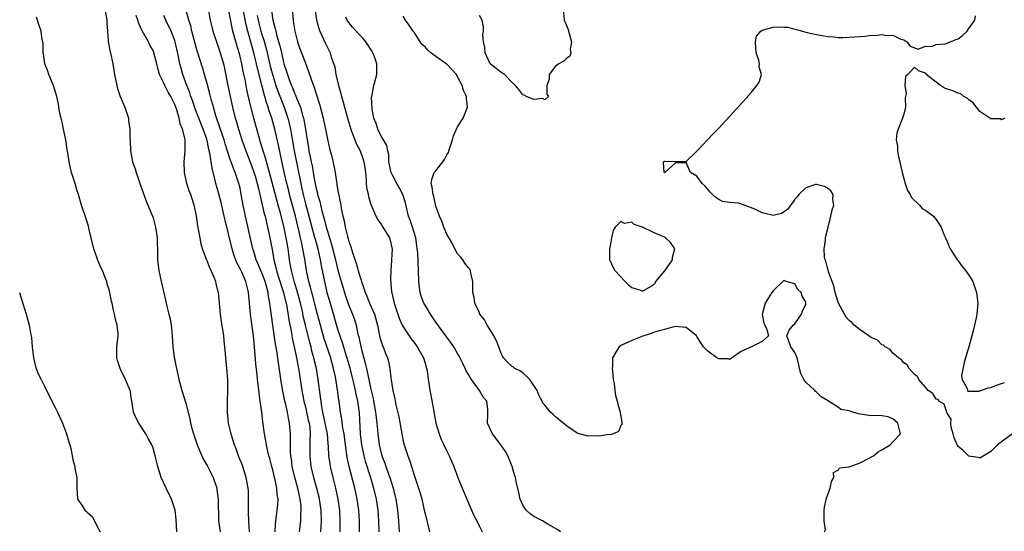
# Model space of a CAD drawing. Units: inches. Extents: x 2670693 to 2673000, y 1545000 to 1548000.
# Drawn here: x 2672146 to 2672328, y 1547513 to 1547607 of the extents above; entities that cross this region are included whole.
import ezdxf

# ---------------------------------------------------------------- set-up
doc = ezdxf.new("R2010")
doc.units = ezdxf.units.IN
doc.header["$MEASUREMENT"] = 0
doc.layers.add('LD26701545_2ft', color=253, linetype='Continuous')

msp = doc.modelspace()

# ---------------------------------------------------------------- linework, layer by layer
at = {"layer": 'LD26701545_2ft'}
for points, elevation in [([(2672162.14, 1547609), (2672162.49, 1547607), (2672162.49, 1547606.49), (2672162.61, 1547605), (2672162.78, 1547603.22), (2672162.78, 1547603), (2672162.79, 1547602.79), (2672163, 1547601.8), (2672163.12, 1547601.12), (2672163.16, 1547601), (2672163.6, 1547599), (2672163.82, 1547597.82), (2672163.94, 1547597), (2672164.32, 1547595), (2672164.46, 1547594.46), (2672164.94, 1547593), (2672165.81, 1547591), (2672166.26, 1547589.74), (2672166.48, 1547589), (2672166.51, 1547588.51), (2672166.76, 1547587), (2672166.76, 1547585.24), (2672166.77, 1547585), (2672166.8, 1547584.8), (2672166.85, 1547583), (2672167.25, 1547581), (2672167.7, 1547579.7), (2672167.9, 1547579), (2672168.59, 1547577), (2672168.69, 1547576.69), (2672169.73, 1547573.73), (2672170.89, 1547571), (2672171, 1547570.7), (2672171.48, 1547569), (2672171.77, 1547567), (2672171.77, 1547565.77), (2672171.83, 1547565), (2672171.81, 1547563.81), (2672171.85, 1547563), (2672171.94, 1547561.94), (2672172.05, 1547561), (2672172.47, 1547559), (2672173.35, 1547555.35), (2672173.55, 1547554.45), (2672173.92, 1547553), (2672174.12, 1547552.12), (2672174.32, 1547551), (2672174.52, 1547549), (2672174.65, 1547547), (2672174.88, 1547545.12), (2672175.25, 1547543.25), (2672175.29, 1547543), (2672175.63, 1547541.63), (2672175.75, 1547541), (2672176.29, 1547539), (2672177, 1547536.65), (2672177.79, 1547533.79), (2672177.91, 1547533), (2672178.19, 1547531.81), (2672178.42, 1547531), (2672179.09, 1547529), (2672179.95, 1547527), (2672180.28, 1547526.28), (2672181, 1547525.09), (2672182.05, 1547523), (2672182.71, 1547521), (2672182.75, 1547520.75), (2672182.95, 1547519), (2672183.05, 1547515), (2672183.32, 1547513)], 8444), ([(2672188.76, 1547513), (2672188.59, 1547515), (2672188.57, 1547516.57), (2672188.54, 1547517.46), (2672188.58, 1547519), (2672188.54, 1547520.54), (2672188.51, 1547521), (2672188.14, 1547523), (2672187.36, 1547525.36), (2672186.8, 1547526.8), (2672186.71, 1547527), (2672186.27, 1547528.27), (2672185.97, 1547529), (2672185.75, 1547529.75), (2672185.35, 1547531), (2672184.9, 1547533), (2672184.68, 1547535), (2672184.68, 1547537), (2672184.77, 1547539), (2672184.74, 1547541), (2672184.32, 1547545.68), (2672184.22, 1547547), (2672184.1, 1547548.1), (2672184, 1547549), (2672183.84, 1547550.16), (2672183.6, 1547551.6), (2672183.41, 1547553), (2672183.21, 1547555), (2672183.02, 1547557), (2672183, 1547557.11), (2672182.62, 1547558.62), (2672182.54, 1547559), (2672182.26, 1547559.74), (2672181.7, 1547561), (2672181.46, 1547561.46), (2672181, 1547562.67), (2672180.89, 1547562.89), (2672180.12, 1547565), (2672179.87, 1547565.87), (2672179.64, 1547567), (2672179.37, 1547568.63), (2672179.24, 1547569.24), (2672179, 1547571.06), (2672178.59, 1547573), (2672178.18, 1547574.18), (2672177.93, 1547575), (2672177.67, 1547575.67), (2672177.23, 1547577), (2672176.8, 1547579), (2672176.75, 1547581), (2672176.93, 1547583), (2672176.93, 1547585), (2672176.92, 1547585.08), (2672176.42, 1547587), (2672175.97, 1547587.96), (2672175.78, 1547589), (2672175.3, 1547590.7), (2672175, 1547591.5), (2672174.25, 1547593), (2672173.79, 1547593.79), (2672173.18, 1547595), (2672173, 1547595.44), (2672172.2, 1547597), (2672171.92, 1547597.92), (2672171.67, 1547599), (2672171.17, 1547601), (2672171.12, 1547601.12), (2672171, 1547601.4), (2672170.43, 1547602.43), (2672170.15, 1547603), (2672169.03, 1547605.03), (2672168.39, 1547606.39), (2672168.21, 1547607), (2672167.88, 1547607.88)], 8442), ([(2672193.46, 1547513), (2672193.51, 1547514.49), (2672193.85, 1547517), (2672193.95, 1547518.05), (2672193.99, 1547519), (2672193.84, 1547519.84), (2672193.78, 1547521), (2672193.46, 1547522.54), (2672193.33, 1547523), (2672193, 1547524.4), (2672192.83, 1547525), (2672192.45, 1547526.45), (2672192.28, 1547527), (2672192.07, 1547528.07), (2672191.83, 1547529), (2672191.73, 1547529.73), (2672191.49, 1547531), (2672191.19, 1547533.19), (2672190.98, 1547535.02), (2672190.72, 1547537), (2672190.5, 1547538.5), (2672190.41, 1547539.59), (2672190.21, 1547541), (2672190.12, 1547541.88), (2672189.88, 1547543.88), (2672189.73, 1547546.27), (2672189.59, 1547547.59), (2672189.47, 1547549), (2672189.25, 1547550.75), (2672188.93, 1547553), (2672188.74, 1547555), (2672188.57, 1547557), (2672188.44, 1547557.55), (2672188.06, 1547559), (2672187.31, 1547560.69), (2672187, 1547561.35), (2672186.42, 1547562.42), (2672185.88, 1547563.88), (2672185.54, 1547565), (2672184.25, 1547570.25), (2672184.1, 1547571), (2672183.51, 1547573.51), (2672183.1, 1547575.1), (2672182.57, 1547577), (2672182.45, 1547577.55), (2672181.84, 1547579.84), (2672181.44, 1547582.56), (2672181.26, 1547583.26), (2672181, 1547584.56), (2672180.86, 1547585.14), (2672180.22, 1547587), (2672179.41, 1547589), (2672178.73, 1547590.73), (2672178.24, 1547592.24), (2672177.97, 1547593), (2672177.74, 1547593.74), (2672177.22, 1547595), (2672176.49, 1547597), (2672176.16, 1547598.16), (2672175.95, 1547599), (2672175.7, 1547600.3), (2672175.09, 1547603), (2672175, 1547603.27), (2672174.31, 1547605), (2672173.37, 1547607), (2672173, 1547607.87)], 8440), ([(2672197.95, 1547513), (2672198.06, 1547513.94), (2672198.15, 1547515), (2672198.18, 1547516.18), (2672198.25, 1547517), (2672198.21, 1547517.79), (2672198.06, 1547519), (2672197.85, 1547519.85), (2672197.62, 1547521), (2672197.06, 1547523), (2672196.6, 1547525), (2672196.43, 1547526.43), (2672196.34, 1547527), (2672196.28, 1547527.72), (2672196.25, 1547529), (2672196.29, 1547530.29), (2672196.26, 1547531), (2672196.11, 1547533), (2672195.89, 1547533.89), (2672195.71, 1547535), (2672195.34, 1547536.66), (2672195.25, 1547537), (2672195, 1547538.3), (2672194.87, 1547538.87), (2672194.52, 1547541), (2672194.44, 1547541.56), (2672194.04, 1547544.04), (2672193.74, 1547546.26), (2672193.51, 1547547.51), (2672193.04, 1547550.96), (2672192.75, 1547552.75), (2672192.51, 1547554.51), (2672192.46, 1547555), (2672192.23, 1547556.23), (2672192.17, 1547557), (2672191.88, 1547558.12), (2672191.61, 1547559), (2672191, 1547560.57), (2672190.81, 1547561), (2672190.28, 1547562.28), (2672189.96, 1547563), (2672189.5, 1547564.5), (2672189.36, 1547565), (2672188.01, 1547571), (2672187.59, 1547573), (2672187.23, 1547575), (2672187, 1547576.13), (2672186.8, 1547577), (2672186.11, 1547579), (2672185.77, 1547579.77), (2672185.36, 1547581), (2672185.25, 1547581.25), (2672184.27, 1547584.27), (2672184.07, 1547585), (2672183.31, 1547587.31), (2672182.57, 1547589.43), (2672182.1, 1547591), (2672181.73, 1547592.27), (2672181.44, 1547593.44), (2672181, 1547595.11), (2672180.47, 1547597), (2672180.14, 1547598.14), (2672179.17, 1547601.17), (2672179, 1547601.77), (2672178.73, 1547602.73), (2672178.16, 1547605), (2672177.95, 1547605.95), (2672177.61, 1547607), (2672177.03, 1547609.03)], 8438), ([(2672181.21, 1547608.79), (2672181.52, 1547607), (2672181.79, 1547605.79), (2672181.98, 1547605), (2672182.65, 1547603), (2672183, 1547602.08), (2672183.37, 1547601), (2672183.93, 1547599), (2672184.13, 1547598.13), (2672184.67, 1547595.33), (2672185.15, 1547593), (2672185.6, 1547591), (2672186.12, 1547589), (2672186.33, 1547588.33), (2672186.72, 1547587), (2672187.35, 1547585), (2672188.04, 1547583), (2672189, 1547580.6), (2672189.43, 1547579.43), (2672189.83, 1547578.17), (2672190.17, 1547577), (2672190.3, 1547576.3), (2672190.64, 1547575), (2672191.45, 1547571.45), (2672191.59, 1547571), (2672191.84, 1547569.84), (2672192.06, 1547569), (2672192.36, 1547567.64), (2672192.89, 1547564.89), (2672193.21, 1547563), (2672193.59, 1547561.59), (2672193.69, 1547561), (2672194, 1547560), (2672195, 1547557), (2672195.36, 1547555.36), (2672195.47, 1547555), (2672195.58, 1547554.42), (2672195.96, 1547551.96), (2672196.45, 1547549.55), (2672196.6, 1547548.6), (2672196.97, 1547547), (2672197.38, 1547545), (2672197.61, 1547543.61), (2672197.73, 1547543), (2672197.9, 1547541.9), (2672198.38, 1547539), (2672198.75, 1547537), (2672199, 1547535.99), (2672199.55, 1547533.55), (2672199.68, 1547533), (2672199.8, 1547532.2), (2672199.91, 1547531), (2672199.85, 1547529.85), (2672199.85, 1547529), (2672199.82, 1547527), (2672200.04, 1547525), (2672200.52, 1547523), (2672201.07, 1547521), (2672201.45, 1547519.45), (2672201.55, 1547519), (2672201.83, 1547517), (2672201.88, 1547515), (2672201.8, 1547513)], 8436), ([(2672205.38, 1547513), (2672205.42, 1547515), (2672205.32, 1547517), (2672205.03, 1547519), (2672204.6, 1547521), (2672204.1, 1547523), (2672203.63, 1547525), (2672203.54, 1547525.54), (2672203.34, 1547527), (2672203.25, 1547528.75), (2672203.2, 1547529.2), (2672203.05, 1547531), (2672202.67, 1547533), (2672202.22, 1547535), (2672202.04, 1547535.96), (2672201.89, 1547537), (2672201.81, 1547537.81), (2672201.38, 1547541), (2672201.03, 1547543), (2672200.65, 1547544.65), (2672200.59, 1547545), (2672200.22, 1547546.22), (2672200.05, 1547547), (2672199.8, 1547547.8), (2672199, 1547551), (2672198.62, 1547552.62), (2672198.45, 1547553.55), (2672198.12, 1547555), (2672197.46, 1547557.46), (2672196.92, 1547559.08), (2672196.43, 1547561), (2672196.24, 1547562.24), (2672196.11, 1547563), (2672195.98, 1547564.02), (2672195.84, 1547565), (2672195.7, 1547565.7), (2672195.5, 1547567), (2672195.12, 1547568.88), (2672195, 1547569.4), (2672194.44, 1547571.56), (2672194.02, 1547573), (2672193.37, 1547575.37), (2672192.4, 1547579), (2672192.12, 1547580.12), (2672191.83, 1547581), (2672191.67, 1547581.67), (2672191.22, 1547583), (2672190.72, 1547584.72), (2672190.63, 1547585), (2672189.53, 1547589), (2672188.63, 1547592.63), (2672188.25, 1547594.25), (2672187.91, 1547596.09), (2672187.56, 1547597.56), (2672187.3, 1547599), (2672187, 1547600.32), (2672186.83, 1547601), (2672186.41, 1547602.41), (2672185.7, 1547605), (2672185.57, 1547605.57), (2672185, 1547608.5)], 8434), ([(2672208.95, 1547513), (2672208.94, 1547515), (2672208.81, 1547517), (2672208.51, 1547519), (2672208.08, 1547521), (2672207.78, 1547522.22), (2672207.04, 1547525.04), (2672206.69, 1547526.69), (2672206.37, 1547529), (2672206.13, 1547531), (2672205.92, 1547532.08), (2672205.72, 1547533.72), (2672205.47, 1547535), (2672205.2, 1547537), (2672205.17, 1547537.17), (2672204.93, 1547539.07), (2672204.52, 1547541.48), (2672204.2, 1547543), (2672203.93, 1547543.93), (2672203.67, 1547545), (2672202.49, 1547548.49), (2672201.76, 1547551), (2672201, 1547553.85), (2672200.36, 1547556.36), (2672200.19, 1547557), (2672199.97, 1547557.97), (2672199.66, 1547559), (2672199.24, 1547561), (2672198.91, 1547563.09), (2672198.56, 1547565), (2672198.27, 1547566.27), (2672198.13, 1547567), (2672197.89, 1547568.11), (2672197.17, 1547571), (2672196.08, 1547575), (2672195.88, 1547575.88), (2672195.58, 1547577), (2672195.17, 1547578.83), (2672194.77, 1547580.77), (2672194.62, 1547581.38), (2672194.05, 1547584.05), (2672193.37, 1547587), (2672192.82, 1547589), (2672192.34, 1547590.34), (2672192.17, 1547591), (2672191.85, 1547591.85), (2672191.55, 1547593), (2672191.41, 1547593.41), (2672191, 1547595.05), (2672190.18, 1547598.18), (2672190.01, 1547599), (2672189.52, 1547601), (2672188.4, 1547605), (2672188.12, 1547606.13), (2672187.57, 1547609)], 8432), ([(2672190.12, 1547607.88), (2672190.3, 1547607), (2672190.43, 1547606.43), (2672190.8, 1547605), (2672191, 1547604.35), (2672191.34, 1547603.34), (2672191.79, 1547601.79), (2672192.18, 1547600.18), (2672192.55, 1547598.55), (2672193, 1547596.83), (2672193.58, 1547595), (2672193.94, 1547593.94), (2672195.1, 1547591), (2672195.78, 1547589), (2672196.03, 1547588.03), (2672196.26, 1547587), (2672196.51, 1547585.49), (2672196.97, 1547583), (2672198.15, 1547577), (2672198.31, 1547576.31), (2672198.58, 1547575), (2672199.08, 1547573), (2672199.51, 1547571.51), (2672200.65, 1547567.35), (2672200.79, 1547566.79), (2672201.27, 1547565), (2672201.71, 1547563), (2672201.9, 1547561.9), (2672202.51, 1547559), (2672202.98, 1547557), (2672203.54, 1547555), (2672205, 1547550.07), (2672205.34, 1547549), (2672205.79, 1547547.79), (2672206, 1547547), (2672206.45, 1547545.55), (2672206.63, 1547545), (2672207.15, 1547543.15), (2672207.54, 1547541.54), (2672207.91, 1547540.09), (2672208.17, 1547539), (2672208.29, 1547538.29), (2672208.6, 1547537), (2672208.87, 1547534.87), (2672209.11, 1547531), (2672209.32, 1547529), (2672209.74, 1547527), (2672210.01, 1547526.01), (2672210.98, 1547523.01), (2672211.56, 1547521), (2672212.01, 1547519), (2672212.31, 1547517), (2672212.46, 1547515), (2672212.52, 1547513)], 8430), ([(2672192.77, 1547608.77), (2672193.01, 1547607), (2672193.47, 1547605.47), (2672193.55, 1547605), (2672193.72, 1547604.28), (2672194.31, 1547602.31), (2672194.59, 1547601), (2672195, 1547599.2), (2672195.06, 1547599), (2672195.55, 1547597.55), (2672195.71, 1547597), (2672196.09, 1547595.91), (2672196.44, 1547595), (2672196.62, 1547594.62), (2672197, 1547593.6), (2672197.2, 1547593.2), (2672197.42, 1547592.58), (2672198.08, 1547591), (2672198.49, 1547589.51), (2672198.66, 1547589), (2672198.72, 1547588.72), (2672199.03, 1547587), (2672199.34, 1547585), (2672199.6, 1547583.6), (2672199.67, 1547583), (2672199.91, 1547581.91), (2672200.05, 1547581), (2672200.23, 1547580.23), (2672200.43, 1547579), (2672200.76, 1547577.24), (2672201, 1547576.05), (2672201.22, 1547575.22), (2672201.26, 1547575), (2672201.67, 1547573.67), (2672202.04, 1547571.96), (2672202.48, 1547570.48), (2672202.84, 1547569), (2672203, 1547568.45), (2672203.82, 1547565.82), (2672204.54, 1547563), (2672205, 1547561.1), (2672205.59, 1547559), (2672206.37, 1547556.37), (2672207, 1547554.58), (2672207.65, 1547553), (2672208.01, 1547552.01), (2672208.32, 1547551), (2672208.67, 1547549.33), (2672208.82, 1547548.82), (2672209, 1547547.92), (2672209.28, 1547546.72), (2672210.02, 1547544.02), (2672210.22, 1547543), (2672210.39, 1547542.39), (2672210.66, 1547541), (2672211, 1547539.45), (2672211.48, 1547537.48), (2672211.56, 1547537), (2672211.9, 1547535), (2672212, 1547534), (2672212.14, 1547533), (2672212.26, 1547531.74), (2672212.31, 1547531), (2672212.58, 1547529), (2672213.09, 1547527), (2672213.62, 1547525.62), (2672213.81, 1547525), (2672214.24, 1547523.76), (2672214.52, 1547523), (2672215.14, 1547521), (2672215.51, 1547519.51), (2672215.62, 1547519), (2672215.94, 1547517), (2672216.13, 1547515), (2672216.25, 1547513)], 8428), ([(2672196.57, 1547609), (2672196.75, 1547607), (2672196.79, 1547606.79), (2672197.06, 1547605), (2672197.58, 1547603), (2672197.93, 1547601.93), (2672199, 1547599.09), (2672199.59, 1547597.59), (2672200.19, 1547595.81), (2672200.49, 1547595), (2672200.64, 1547594.64), (2672201, 1547593.44), (2672201.59, 1547591.59), (2672202.28, 1547589), (2672202.72, 1547587), (2672203, 1547585.47), (2672203.43, 1547583.43), (2672203.57, 1547583), (2672203.79, 1547582.21), (2672204.26, 1547580.26), (2672204.46, 1547579), (2672204.7, 1547577.3), (2672204.82, 1547576.82), (2672205, 1547575.67), (2672205.11, 1547575.11), (2672205.14, 1547574.86), (2672205.5, 1547573), (2672205.6, 1547572.4), (2672205.88, 1547571), (2672206.11, 1547570.11), (2672206.3, 1547569), (2672206.74, 1547567.26), (2672206.86, 1547566.86), (2672207, 1547566.35), (2672207.38, 1547565.38), (2672207.69, 1547564.31), (2672208.37, 1547562.37), (2672208.72, 1547561), (2672209, 1547559.95), (2672209.25, 1547559.25), (2672209.3, 1547559), (2672209.77, 1547557.77), (2672209.97, 1547557), (2672210.3, 1547556.3), (2672210.82, 1547555), (2672211.7, 1547553), (2672212.24, 1547551), (2672212.71, 1547548.71), (2672213, 1547547.76), (2672213.19, 1547547.19), (2672213.29, 1547547), (2672213.76, 1547545.76), (2672214.09, 1547545), (2672214.28, 1547544.28), (2672214.54, 1547543), (2672214.7, 1547541.3), (2672215.06, 1547539), (2672215.43, 1547537.43), (2672215.66, 1547536.34), (2672216.16, 1547534.16), (2672216.72, 1547531), (2672217, 1547529.68), (2672217.18, 1547529), (2672217.83, 1547527), (2672218.16, 1547526.16), (2672218.5, 1547525), (2672219, 1547523.41), (2672219.82, 1547521), (2672220.09, 1547520.09), (2672220.39, 1547519), (2672220.86, 1547517), (2672221, 1547516.31), (2672221.44, 1547514.56), (2672221.81, 1547513)], 8426), ([(2672200.79, 1547608.79), (2672201.07, 1547607.07), (2672201.5, 1547605.5), (2672201.69, 1547605), (2672202.73, 1547602.73), (2672203, 1547602.09), (2672203.56, 1547601), (2672203.77, 1547600.23), (2672204.41, 1547598.41), (2672204.63, 1547597), (2672205.09, 1547595), (2672205.53, 1547593.53), (2672205.63, 1547593), (2672205.95, 1547591.95), (2672206.19, 1547591), (2672206.8, 1547588.8), (2672207.34, 1547587), (2672207.56, 1547586.44), (2672208.09, 1547585), (2672208.36, 1547584.36), (2672209.05, 1547583), (2672209.59, 1547581.59), (2672209.78, 1547581), (2672209.92, 1547579.92), (2672210.07, 1547579), (2672210.21, 1547577.79), (2672210.21, 1547577), (2672210.25, 1547576.25), (2672210.54, 1547575), (2672210.61, 1547574.61), (2672211, 1547573.34), (2672211.96, 1547571), (2672212.32, 1547570.32), (2672213, 1547569.42), (2672213.14, 1547569.14), (2672214.46, 1547567), (2672214.59, 1547566.59), (2672214.96, 1547564.96), (2672214.85, 1547563), (2672214.85, 1547562.85), (2672214.71, 1547561), (2672214.68, 1547559.32), (2672214.85, 1547557.15), (2672215.31, 1547555), (2672215.99, 1547553), (2672216.26, 1547552.26), (2672216.83, 1547551), (2672217, 1547550.68), (2672218.1, 1547549), (2672218.47, 1547548.47), (2672219, 1547547.78), (2672219.57, 1547547), (2672220.71, 1547545), (2672220.76, 1547544.76), (2672221, 1547544), (2672221.22, 1547543.22), (2672221.3, 1547543), (2672221.4, 1547542.6), (2672221.57, 1547541), (2672221.71, 1547540.29), (2672221.88, 1547539), (2672222.1, 1547538.1), (2672222.54, 1547535.46), (2672222.71, 1547534.71), (2672223.02, 1547533), (2672223.6, 1547531), (2672223.98, 1547529.98), (2672224.46, 1547529), (2672225, 1547527.81), (2672225.45, 1547527), (2672226.3, 1547525), (2672227.01, 1547522.99), (2672227.82, 1547521), (2672228.19, 1547520.19), (2672228.68, 1547519), (2672230, 1547516), (2672230.55, 1547515), (2672231, 1547513.99), (2672231.49, 1547513)], 8424), ([(2672294.47, 1547513), (2672294.62, 1547513.38), (2672294.39, 1547515), (2672294.36, 1547516.36), (2672294.38, 1547517), (2672294.44, 1547517.56), (2672294.76, 1547519), (2672295, 1547519.68), (2672295.51, 1547521), (2672295.74, 1547522.26), (2672296.14, 1547523), (2672296.1, 1547523.9), (2672297, 1547524.42), (2672297.23, 1547524.77), (2672299, 1547524.97), (2672301, 1547525.7), (2672302.43, 1547526.43), (2672303.44, 1547527), (2672304.32, 1547527.68), (2672305, 1547528.06), (2672306.49, 1547529), (2672307, 1547529.57), (2672308.39, 1547531), (2672307.94, 1547533), (2672307.41, 1547533.41), (2672307, 1547533.79), (2672306.13, 1547534.13), (2672305, 1547534.29), (2672304.4, 1547534.4), (2672303, 1547534.33), (2672301, 1547534.65), (2672300.67, 1547534.66), (2672299.63, 1547535), (2672299, 1547535.22), (2672297.46, 1547535.46), (2672297, 1547535.85), (2672295, 1547537.11), (2672293.82, 1547537.82), (2672293, 1547538.68), (2672292.81, 1547538.81), (2672292.68, 1547539), (2672291, 1547540.52), (2672290.62, 1547541), (2672290.07, 1547542.07), (2672289.83, 1547543), (2672289.7, 1547543.7), (2672289.39, 1547545), (2672289, 1547545.97), (2672288.24, 1547547), (2672287.52, 1547549), (2672287.93, 1547550.07), (2672288.69, 1547551), (2672289, 1547551.23), (2672290.21, 1547553), (2672290.4, 1547553.6), (2672291, 1547554.79), (2672291.03, 1547555), (2672291, 1547555.18), (2672290.32, 1547556.32), (2672290.15, 1547557), (2672289.52, 1547557.52), (2672289, 1547558.54), (2672287.39, 1547559), (2672287, 1547559.16), (2672286.88, 1547559.11), (2672285, 1547557.31), (2672284.78, 1547557), (2672283.54, 1547555), (2672282.96, 1547552.96), (2672283.32, 1547551.32), (2672283.49, 1547551), (2672283.83, 1547550.17), (2672284.12, 1547549), (2672283, 1547547.99), (2672281.01, 1547547), (2672279.6, 1547546.4), (2672279, 1547546.06), (2672277.44, 1547545), (2672277, 1547544.66), (2672276.76, 1547544.76), (2672275, 1547544.76), (2672274.87, 1547544.87), (2672274.64, 1547545), (2672273, 1547546.18), (2672272.18, 1547547), (2672271.7, 1547547.7), (2672271, 1547548.92), (2672270.93, 1547549), (2672269, 1547550.57), (2672267, 1547550.75), (2672265.62, 1547550.38), (2672265, 1547550.17), (2672264.06, 1547549.94), (2672263, 1547549.61), (2672262.58, 1547549.42), (2672260.88, 1547548.88), (2672259, 1547548.13), (2672257.44, 1547547.44), (2672257, 1547547.23), (2672256.68, 1547547), (2672256.29, 1547546.29), (2672255.49, 1547545), (2672255.44, 1547543.44), (2672255.41, 1547543), (2672255.48, 1547542.52), (2672255.6, 1547541), (2672255.75, 1547540.25), (2672255.89, 1547539), (2672256.03, 1547538.03), (2672256.31, 1547537), (2672256.44, 1547536.44), (2672256.88, 1547535), (2672256.88, 1547534.88), (2672257.17, 1547533.17), (2672257.21, 1547533), (2672257.22, 1547532.78), (2672257, 1547532.53), (2672256.55, 1547531.45), (2672255.66, 1547531), (2672255, 1547530.83), (2672254.88, 1547530.88), (2672253, 1547530.56), (2672252.62, 1547530.62), (2672251, 1547530.56), (2672249.36, 1547531), (2672249, 1547531.13), (2672247, 1547532.46), (2672245.63, 1547533.63), (2672245, 1547534.13), (2672244.54, 1547534.54), (2672244.09, 1547535), (2672243, 1547536.25), (2672242.67, 1547536.67), (2672242.56, 1547537), (2672241.99, 1547537.99), (2672241.61, 1547539), (2672240.27, 1547541), (2672239, 1547542.2), (2672238.54, 1547542.54), (2672237.53, 1547543), (2672237.27, 1547543.27), (2672237, 1547543.41), (2672236.17, 1547544.17), (2672235.4, 1547545), (2672235.27, 1547545.27), (2672235, 1547545.74), (2672234.55, 1547547), (2672234.12, 1547548.12), (2672233.66, 1547549), (2672233, 1547550.1), (2672232.42, 1547551), (2672231.95, 1547551.95), (2672231.1, 1547553), (2672231, 1547553.25), (2672230.14, 1547555), (2672230.03, 1547556.03), (2672229.78, 1547557), (2672229.77, 1547558.23), (2672229.8, 1547559), (2672229.45, 1547560.55), (2672229.37, 1547561), (2672229.24, 1547561.24), (2672229, 1547561.49), (2672228.35, 1547562.35), (2672227.93, 1547563), (2672227.52, 1547563.52), (2672227, 1547564.06), (2672226.49, 1547565), (2672226.01, 1547566.01), (2672225, 1547567.66), (2672224.47, 1547569), (2672224.1, 1547570.1), (2672223.68, 1547571), (2672223, 1547572.83), (2672222.6, 1547574.6), (2672222.47, 1547575), (2672222.32, 1547576.32), (2672222.14, 1547577), (2672222.27, 1547577.73), (2672222.7, 1547579), (2672223, 1547579.32), (2672224.26, 1547581), (2672224.6, 1547581.4), (2672225, 1547582.24), (2672225.32, 1547582.68), (2672225.38, 1547583), (2672225.56, 1547583.56), (2672226.07, 1547585), (2672226.26, 1547585.74), (2672227, 1547587.39), (2672228.03, 1547589), (2672228.81, 1547591), (2672228.62, 1547592.62), (2672228.61, 1547593), (2672228.07, 1547594.07), (2672227.84, 1547595), (2672227, 1547596.6), (2672226.77, 1547597), (2672225.94, 1547597.94), (2672225, 1547598.89), (2672224.87, 1547599), (2672223, 1547600.31), (2672222.08, 1547601), (2672221.51, 1547601.51), (2672221, 1547602.08), (2672220.5, 1547602.5), (2672220.14, 1547603), (2672219, 1547604.77), (2672218.8, 1547605), (2672218.09, 1547606.09), (2672217.39, 1547607), (2672217, 1547607.71)], 8420), ([(2672246.44, 1547608.44), (2672246.56, 1547607), (2672246.73, 1547606.73), (2672247.31, 1547605.31), (2672247.36, 1547605), (2672247.95, 1547603), (2672247.7, 1547601.7), (2672247.82, 1547601), (2672247.64, 1547600.36), (2672247, 1547599.94), (2672246.53, 1547599.47), (2672245.59, 1547599), (2672245, 1547598.54), (2672243.8, 1547597), (2672243.82, 1547596.18), (2672243.42, 1547595), (2672243.38, 1547593.38), (2672243.69, 1547593), (2672243, 1547592.37), (2672242.62, 1547592.62), (2672241, 1547592.43), (2672239.65, 1547593), (2672239.25, 1547593.25), (2672239, 1547593.27), (2672238.25, 1547594.25), (2672237.61, 1547595), (2672237, 1547595.53), (2672235.59, 1547597), (2672235.27, 1547597.27), (2672235, 1547597.4), (2672234.1, 1547598.1), (2672232.99, 1547599), (2672232.06, 1547601), (2672231.98, 1547601.98), (2672231.77, 1547603), (2672231.65, 1547604.35), (2672231.75, 1547605), (2672231.76, 1547605.76), (2672231.5, 1547607), (2672231, 1547607.87)], 8418), ([(2672328.99, 1547531.01), (2672326.28, 1547529), (2672325, 1547527.79), (2672324.53, 1547527.47), (2672323, 1547526.54), (2672322.68, 1547526.68), (2672321, 1547526.92), (2672319.96, 1547527.96), (2672319, 1547528.7), (2672318.82, 1547529), (2672318.3, 1547530.3), (2672318.07, 1547531), (2672317.74, 1547532.26), (2672317.65, 1547533), (2672317.71, 1547533.71), (2672317, 1547534.79), (2672316.96, 1547534.96), (2672316.92, 1547535), (2672316.46, 1547536.46), (2672315.44, 1547537), (2672315.32, 1547537.32), (2672315, 1547537.38), (2672314.39, 1547538.39), (2672313.52, 1547539), (2672313, 1547539.56), (2672311.79, 1547541), (2672311.54, 1547541.54), (2672311, 1547541.91), (2672310.01, 1547543), (2672309.67, 1547543.67), (2672309, 1547544.05), (2672308.62, 1547544.62), (2672308.03, 1547545), (2672307, 1547545.84), (2672306.5, 1547546.5), (2672305.6, 1547547), (2672305.3, 1547547.3), (2672305, 1547547.36), (2672304.19, 1547548.19), (2672303, 1547548.7), (2672302.84, 1547548.84), (2672302.58, 1547549), (2672301, 1547550.09), (2672299.87, 1547551), (2672299.47, 1547551.47), (2672299, 1547551.85), (2672298.45, 1547552.45), (2672298.1, 1547553), (2672297.03, 1547555), (2672296.43, 1547557), (2672296.17, 1547558.17), (2672295.85, 1547559), (2672295.2, 1547560.8), (2672295.14, 1547561.14), (2672295, 1547561.51), (2672294.71, 1547562.71), (2672294.58, 1547563), (2672294.47, 1547563.53), (2672294.37, 1547565), (2672294.6, 1547566.6), (2672294.63, 1547567), (2672294.68, 1547567.32), (2672295.09, 1547569), (2672295.62, 1547571), (2672295.83, 1547572.17), (2672296.19, 1547573), (2672295.97, 1547574.03), (2672296.01, 1547575), (2672295.63, 1547575.63), (2672295, 1547576.11), (2672294.47, 1547576.47), (2672293, 1547576.84), (2672292.79, 1547576.79), (2672291, 1547576.21), (2672289.74, 1547575), (2672289.43, 1547574.57), (2672289, 1547574.11), (2672288.55, 1547573.45), (2672288.18, 1547573), (2672287.71, 1547572.29), (2672287, 1547571.78), (2672286.51, 1547571.49), (2672285, 1547571.14), (2672283.5, 1547571.5), (2672283, 1547571.58), (2672281.86, 1547572.14), (2672281, 1547572.54), (2672279.69, 1547573), (2672279, 1547573.27), (2672278.63, 1547573.37), (2672277, 1547573.48), (2672275.7, 1547573.7), (2672275, 1547574.06), (2672274.45, 1547574.45), (2672273.83, 1547575), (2672273.43, 1547575.43), (2672272.53, 1547576.53), (2672271.98, 1547577), (2672271, 1547578.35), (2672269.78, 1547579), (2672269.59, 1547579.59), (2672269, 1547580.86), (2672268.8, 1547580.8), (2672267, 1547580.72), (2672265.11, 1547579), (2672265, 1547578.99), (2672264.97, 1547579), (2672264.86, 1547580.86), (2672264.87, 1547581), (2672265, 1547581.09), (2672266.95, 1547581.05), (2672268.96, 1547581.04), (2672269, 1547581.05), (2672271, 1547582.92), (2672271.05, 1547583), (2672273.93, 1547586.07), (2672275, 1547587.16), (2672279, 1547591.51), (2672281, 1547593.77), (2672282.01, 1547595), (2672282.41, 1547595.59), (2672282.87, 1547597), (2672282.42, 1547598.42), (2672282.48, 1547599), (2672282.36, 1547599.64), (2672281.88, 1547601), (2672281.84, 1547601.84), (2672281.73, 1547603), (2672281.93, 1547604.07), (2672282.76, 1547605), (2672283, 1547605.18), (2672283.21, 1547605.21), (2672285, 1547605.73), (2672285.77, 1547605.77), (2672287, 1547605.69), (2672287.69, 1547605.69), (2672289, 1547605.32), (2672289.31, 1547605.31), (2672291.26, 1547604.74), (2672293, 1547604.34), (2672295, 1547603.99), (2672296.09, 1547603.91), (2672297, 1547603.81), (2672297.8, 1547603.8), (2672299, 1547603.85), (2672301.92, 1547604.09), (2672303, 1547604.25), (2672303.79, 1547604.21), (2672305, 1547604.36), (2672305.82, 1547604.18), (2672307, 1547604.24), (2672308.5, 1547603.5), (2672309, 1547603.36), (2672309.56, 1547603), (2672310.2, 1547602.2), (2672311.68, 1547601.68), (2672313, 1547602.23), (2672314.15, 1547602.15), (2672315, 1547602.51), (2672316.64, 1547602.64), (2672317, 1547602.77), (2672318.57, 1547603.43), (2672319, 1547603.57), (2672319.83, 1547604.17), (2672320.7, 1547605), (2672321, 1547605.48), (2672322.08, 1547607), (2672322.2, 1547607.8)], 8418), ([(2672175.37, 1547513), (2672175.28, 1547515.28), (2672175.07, 1547517), (2672174.39, 1547519), (2672173.44, 1547521), (2672172.52, 1547523), (2672171.86, 1547525), (2672171.39, 1547527), (2672171, 1547528.39), (2672170.79, 1547529), (2672170.13, 1547530.13), (2672169.67, 1547531), (2672168.36, 1547533), (2672167.9, 1547533.9), (2672167.43, 1547535), (2672167.08, 1547537), (2672167, 1547537.64), (2672166.83, 1547538.83), (2672166.78, 1547539), (2672165.95, 1547541), (2672164.97, 1547543), (2672164.47, 1547544.47), (2672164.35, 1547545), (2672164.33, 1547546.33), (2672164.37, 1547547), (2672164.51, 1547548.51), (2672164.58, 1547549), (2672164.57, 1547549.43), (2672164.42, 1547551), (2672164.08, 1547552.08), (2672163.92, 1547553), (2672163.71, 1547553.71), (2672163.47, 1547555), (2672163.38, 1547555.38), (2672163.08, 1547557), (2672163, 1547557.31), (2672162.58, 1547558.58), (2672162.48, 1547559), (2672162.16, 1547559.84), (2672161.68, 1547561), (2672161.46, 1547561.46), (2672161, 1547562.61), (2672160.87, 1547562.87), (2672160.74, 1547563.26), (2672160.1, 1547565), (2672159.6, 1547567), (2672159.19, 1547568.81), (2672159.13, 1547569.13), (2672158.66, 1547570.66), (2672157.84, 1547573), (2672157.27, 1547575), (2672157, 1547575.82), (2672156.67, 1547577), (2672156.04, 1547579), (2672155.84, 1547579.84), (2672155.58, 1547581), (2672155.36, 1547582.64), (2672155.23, 1547583.23), (2672154.95, 1547585), (2672154.52, 1547587), (2672154.29, 1547588.29), (2672154.09, 1547589), (2672153.83, 1547590.17), (2672153.6, 1547591.6), (2672153.32, 1547593), (2672152.71, 1547595), (2672151.87, 1547597), (2672151.65, 1547597.65), (2672151.13, 1547599), (2672150.84, 1547600.84), (2672150.79, 1547601), (2672150.77, 1547602.77), (2672150.63, 1547603.37), (2672150.44, 1547605), (2672150.06, 1547606.05), (2672149.58, 1547607.58)], 8446), ([(2672245.9, 1547513), (2672245.4, 1547513.4), (2672243.59, 1547514.41), (2672242.62, 1547515), (2672241, 1547515.81), (2672240.31, 1547516.31), (2672239.58, 1547517), (2672239, 1547517.92), (2672238.5, 1547519), (2672238.24, 1547520.24), (2672237.77, 1547522.23), (2672237.61, 1547523), (2672237.47, 1547523.47), (2672237.03, 1547525), (2672236.23, 1547527), (2672235.79, 1547527.79), (2672234.96, 1547529), (2672233.41, 1547531), (2672233, 1547531.95), (2672232.51, 1547533), (2672232.57, 1547534.57), (2672232.56, 1547535), (2672232.53, 1547535.47), (2672232.36, 1547537), (2672231.72, 1547537.72), (2672231, 1547539), (2672229.56, 1547541), (2672229.33, 1547541.33), (2672229, 1547541.92), (2672228.59, 1547542.59), (2672228.38, 1547543), (2672227.95, 1547543.95), (2672227.29, 1547545.29), (2672227, 1547545.76), (2672226.29, 1547547), (2672225.76, 1547547.76), (2672225, 1547548.74), (2672223, 1547551.55), (2672222.02, 1547553), (2672221, 1547554.66), (2672220.81, 1547555), (2672220.31, 1547556.31), (2672220.11, 1547557), (2672219.97, 1547557.97), (2672219.87, 1547559), (2672219.83, 1547561), (2672219.66, 1547564.34), (2672219.58, 1547565), (2672219.49, 1547565.49), (2672219.31, 1547567), (2672218.71, 1547569), (2672218.27, 1547570.27), (2672217.98, 1547571), (2672217.42, 1547573.42), (2672216.95, 1547575), (2672216.27, 1547576.27), (2672215.82, 1547577), (2672215, 1547578.53), (2672214.78, 1547579), (2672214.37, 1547581), (2672214.32, 1547582.32), (2672214.14, 1547583), (2672213.97, 1547583.97), (2672213.39, 1547585), (2672213, 1547585.58), (2672212.32, 1547587), (2672212, 1547588), (2672211.62, 1547589), (2672211.27, 1547590.73), (2672211.17, 1547592.83), (2672211.2, 1547593), (2672211.28, 1547593.28), (2672211.61, 1547595), (2672212.17, 1547597), (2672212.13, 1547598.13), (2672212.17, 1547599), (2672211.72, 1547600.28), (2672211.43, 1547601), (2672211.26, 1547601.26), (2672210.46, 1547602.46), (2672210.12, 1547603), (2672209.61, 1547603.61), (2672209, 1547604.26), (2672208.36, 1547605), (2672207.7, 1547605.7), (2672206.8, 1547606.8), (2672206.69, 1547607), (2672206.45, 1547607.55)], 8422), ([(2672327.59, 1547589), (2672327, 1547588.69), (2672326.85, 1547588.85), (2672325, 1547588.86), (2672324.83, 1547589), (2672323, 1547590.25), (2672322.37, 1547591), (2672321.8, 1547591.8), (2672321, 1547592.37), (2672320.68, 1547592.68), (2672320.09, 1547593), (2672319.48, 1547593.48), (2672319, 1547593.58), (2672318.01, 1547594.01), (2672316.53, 1547594.53), (2672315.78, 1547595), (2672313.16, 1547597), (2672313, 1547597.25), (2672311.7, 1547597.7), (2672311, 1547598.39), (2672309.75, 1547597), (2672309.34, 1547596.66), (2672309.22, 1547595), (2672309.47, 1547593.47), (2672309.29, 1547592.71), (2672309.34, 1547591), (2672309.25, 1547590.75), (2672309, 1547589.76), (2672308.82, 1547589.18), (2672308.79, 1547589), (2672308.67, 1547588.67), (2672307.97, 1547587), (2672307.76, 1547586.24), (2672307.65, 1547585), (2672307.86, 1547583.86), (2672307.88, 1547583), (2672308.08, 1547581.92), (2672308.29, 1547581), (2672308.39, 1547580.39), (2672308.73, 1547579), (2672309.3, 1547577), (2672309.69, 1547575.69), (2672310.2, 1547575), (2672310.42, 1547574.42), (2672311.94, 1547573), (2672312.42, 1547572.42), (2672313, 1547572.07), (2672314.51, 1547571), (2672314.71, 1547570.71), (2672315, 1547570.39), (2672315.52, 1547569.52), (2672315.88, 1547569), (2672316.47, 1547567.53), (2672316.67, 1547567), (2672317, 1547566.33), (2672317.36, 1547565.36), (2672317.54, 1547565), (2672318.89, 1547562.89), (2672319, 1547562.77), (2672319.76, 1547561.76), (2672320.39, 1547561), (2672321, 1547560.15), (2672321.74, 1547559), (2672322.09, 1547557.91), (2672322.41, 1547557), (2672322.45, 1547556.45), (2672322.62, 1547555), (2672322.46, 1547553), (2672322.34, 1547552.34), (2672322.05, 1547551), (2672321.82, 1547550.18), (2672321.55, 1547549), (2672321.01, 1547546.99), (2672320.38, 1547545), (2672320.13, 1547544.13), (2672319.66, 1547541.66), (2672319.74, 1547541), (2672320.68, 1547539.32), (2672320.71, 1547539), (2672320.82, 1547538.82), (2672322.85, 1547538.85), (2672323, 1547538.89), (2672324.54, 1547539.46), (2672325, 1547539.5), (2672326.07, 1547539.93), (2672327.53, 1547540.47)], 8418), ([(2672146.45, 1547557), (2672146.55, 1547556.55), (2672147.07, 1547554.93), (2672147.67, 1547553), (2672148.21, 1547551), (2672148.47, 1547549.53), (2672148.58, 1547549), (2672148.63, 1547548.64), (2672148.79, 1547547), (2672149.04, 1547545), (2672149.4, 1547543.4), (2672149.53, 1547543), (2672149.94, 1547541.94), (2672150.41, 1547541), (2672151, 1547539.91), (2672151.43, 1547539), (2672151.95, 1547537.95), (2672152.37, 1547537), (2672153, 1547535.85), (2672153.44, 1547535), (2672154.38, 1547533), (2672155.12, 1547531), (2672155.51, 1547529.51), (2672155.68, 1547529), (2672155.95, 1547528.05), (2672156.14, 1547527), (2672156.24, 1547526.24), (2672156.62, 1547525), (2672156.64, 1547524.64), (2672157, 1547523), (2672157, 1547521), (2672157.13, 1547519), (2672157.92, 1547517.92), (2672158.48, 1547517), (2672158.77, 1547516.77), (2672159, 1547516.51), (2672159.81, 1547515.81), (2672161, 1547513.57), (2672161.29, 1547513)], 8448)]:
    msp.add_lwpolyline(points, dxfattribs=dict(at, elevation=elevation))
at = {"layer": 'LD26701545_2ft', "elevation": 8420}
msp.add_lwpolyline([(2672259, 1547557.92), (2672260.62, 1547557.38), (2672261, 1547557.24), (2672263, 1547558.37), (2672263.29, 1547558.71), (2672263.42, 1547559), (2672265.07, 1547560.93), (2672266.51, 1547563), (2672266.53, 1547563.47), (2672266.93, 1547565), (2672266.14, 1547566.14), (2672265.19, 1547567), (2672265, 1547567.11), (2672263, 1547567.99), (2672261, 1547569), (2672259.47, 1547569.47), (2672259, 1547569.9), (2672257.65, 1547569.65), (2672257, 1547570.03), (2672255.97, 1547569), (2672255.62, 1547568.38), (2672255.31, 1547567), (2672255, 1547565.15), (2672254.93, 1547565), (2672254.89, 1547563), (2672255, 1547562.91), (2672255.59, 1547561.59), (2672255.88, 1547561), (2672257.77, 1547559), (2672258.4, 1547558.4)], close=True, dxfattribs=at)

doc.saveas('drawing.dxf')
